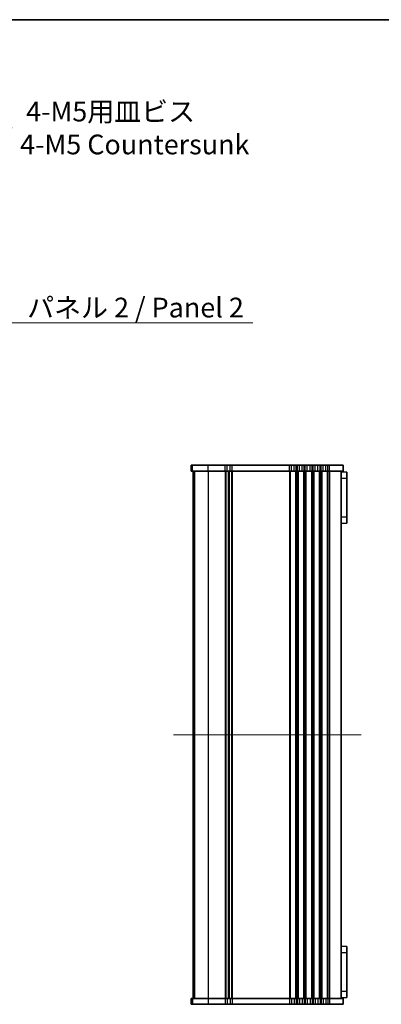
# Model space of a CAD drawing. Units: millimetres. Extents: x 0 to 6687, y 0 to 1124.
# Drawn here: x 1866 to 2049, y 625 to 1124 of the extents above; entities that cross this region are included whole.
import ezdxf

# ---------------------------------------------------------------- set-up
doc = ezdxf.new("R2010")
doc.units = ezdxf.units.MM
doc.header["$LTSCALE"] = 2.5
doc.layers.get('Defpoints').update_dxf_attribs({"lineweight": 25})
for name, color, linetype, lineweight in [('Border (ISO)', 7, 'Continuous', 35), ('Dimension (ISO)', 7, 'Continuous', 18), ('Dimension (ISO) @ 1', 7, 'Continuous', 18), ('Symbol (ISO)', 7, 'Continuous', 18), ('Symbol (ISO) @ 1', 7, 'Continuous', 18), ('Visible (ISO)', 7, 'Continuous', 35), ('Visible Narrow (ISO)', 7, 'Continuous', 25)]:
    doc.layers.add(name, color=color, linetype=linetype, lineweight=lineweight)
doc.layers.add('Centerline (ISO)', color=7, linetype='Continuous', lineweight=18, true_color=0x80ffff)
doc.styles.add('Note Text (TK)', font='MS PGothic.ttf')
doc.dimstyles.new('Default - Method 1b (TK)', dxfattribs={"dimscale": 2.5, "dimtxt": 2.5, "dimasz": 2.5, "dimexe": 1, "dimexo": 1.5, "dimgap": 1, "dimtad": 1, "dimrnd": 1e-08, "dimdsep": 46, "dimtxsty": 'Note Text (TK)', "dimcen": 0.09, "dimdle": 5, "dimclrd": 100, "dimclre": 100, "dimclrt": 7, "dimadec": 1, "dimazin": 1, "dimtfac": 1, "dimtmove": 0, "dimatfit": 3, "dimfxl": 0, "dimtolj": 1, "dimlwd": -1, "dimlwe": -1, "dimarcsym": 0})
doc.dimstyles.new('Default - Method 1b (TK)$7', dxfattribs={"dimscale": 2.5, "dimtxt": 2.5, "dimasz": 2.5, "dimexe": 1, "dimexo": 1.5, "dimgap": 1, "dimtad": 1, "dimrnd": 1e-08, "dimdsep": 46, "dimtxsty": 'Note Text (TK)', "dimcen": 0.09, "dimdle": 5, "dimclrd": 256, "dimclre": 100, "dimclrt": 7, "dimadec": 1, "dimazin": 1, "dimtfac": 1, "dimtmove": 0, "dimatfit": 3, "dimfxl": 0, "dimtolj": 1, "dimlwd": -1, "dimlwe": -1, "dimarcsym": 0})

# ---------------------------------------------------------------- blocks, each defined once
blk = doc.blocks.new('図面枠 tk図枠')
at = {"layer": 'Border (ISO)'}
blk.add_line((14.5, 289), (405.5, 289), dxfattribs=at)
blk = doc.blocks.new('*D35')
at = {"layer": 'Defpoints', "color": 0, "transparency": 16777216}
for p in [(1831.8, 1048.91), (1824.73, 1041.84)]:
    blk.add_point(p, dxfattribs=at)
at = {"layer": 'Dimension (ISO)', "color": 100, "transparency": 16777216}
for p, q in [((1852.03, 1069.15), (1838.87, 1055.99)), ((1862.03, 1069.15), (1852.03, 1069.15)), ((1827.9, 1045.38), (1828.62, 1045.38)), ((1828.26, 1045.02), (1828.26, 1045.74))]:
    blk.add_line(p, q, dxfattribs=at)
blk.add_solid([(1837.69, 1057.16), (1840.05, 1054.81), (1831.8, 1048.91)], dxfattribs=at)
at = {"layer": 'Dimension (ISO)', "color": 7, "transparency": 16777216, "insert": (1866.03, 1069.15), "char_height": 10, "attachment_point": 4, "style": 'Note Text (TK)'}
blk.add_mtext('\\A1; \\fＭＳ Ｐゴシック|b0|i0;4-M5用皿ビス\\P\\fＭＳ Ｐゴシック|b0|i0;4-M5 Countersunk', dxfattribs=at)

msp = doc.modelspace()

# ---------------------------------------------------------------- linework, layer by layer
at = {"layer": 'Centerline (ISO)', "linetype": 'Continuous'}
msp.add_line((2038.6432, 761.8618), (1943.6432, 761.8618), dxfattribs=at)
at = {"layer": 'Visible (ISO)'}
for p, q in [((1952.649, 898.3618), (1952.6444, 898.3618)), ((1952.6444, 895.3618), (1952.6444, 898.3618)), ((1952.649, 898.3618), (1953.2775, 898.3618)), ((1961.2531, 898.3618), (1953.2775, 898.3618)), ((1961.2531, 898.3618), (1969.9083, 898.3618)), ((1970.9492, 898.3618), (1969.9083, 898.3618)), ((1970.9492, 898.3618), (1972.3372, 898.3618)), ((1973.3782, 898.3618), (1972.3372, 898.3618)), ((1973.3782, 898.3618), (2002.4083, 898.3618)), ((2003.4492, 898.3618), (2002.4083, 898.3618)), ((2003.4492, 898.3618), (2004.8372, 898.3618)), ((2005.8782, 898.3618), (2004.8372, 898.3618)), ((2005.8782, 898.3618), (2006.4083, 898.3618)), ((2007.4492, 898.3618), (2006.4083, 898.3618)), ((2007.4492, 898.3618), (2008.8372, 898.3618)), ((2009.8782, 898.3618), (2008.8372, 898.3618)), ((2009.8782, 898.3618), (2010.4083, 898.3618)), ((2011.4492, 898.3618), (2010.4083, 898.3618)), ((2011.4492, 898.3618), (2012.8372, 898.3618)), ((2013.8782, 898.3618), (2012.8372, 898.3618)), ((2013.8782, 898.3618), (2014.4083, 898.3618)), ((2015.4492, 898.3618), (2014.4083, 898.3618)), ((2015.4492, 898.3618), (2016.8372, 898.3618)), ((2017.8782, 898.3618), (2016.8372, 898.3618)), ((2017.8782, 898.3618), (2018.4083, 898.3618)), ((2019.4492, 898.3618), (2018.4083, 898.3618)), ((2019.4492, 898.3618), (2020.8372, 898.3618)), ((2021.8782, 898.3618), (2020.8372, 898.3618)), ((2021.8782, 898.3618), (2022.6432, 898.3618)), ((2029.6432, 898.3618), (2022.6432, 898.3618)), ((2029.6432, 895.3618), (2029.6432, 898.3618)), ((1952.649, 895.3618), (1952.6444, 895.3618)), ((1952.649, 895.3618), (1953.2775, 895.3618)), ((1961.2531, 895.3618), (1953.2775, 895.3618)), ((1953.6432, 895.3618), (1953.6432, 628.3618)), ((1953.6444, 895.3618), (1953.6444, 628.3618)), ((1961.2531, 895.3618), (1969.9083, 895.3618)), ((1970.9492, 895.3618), (1969.9083, 895.3618)), ((1970.9492, 895.3618), (1972.3372, 895.3618)), ((1971.6432, 895.3618), (1971.6432, 628.3618)), ((1971.6432, 895.3618), (1971.6432, 628.3618)), ((1973.3782, 895.3618), (1972.3372, 895.3618)), ((1973.3782, 895.3618), (2002.4083, 895.3618)), ((2003.4492, 895.3618), (2002.4083, 895.3618)), ((2003.4492, 895.3618), (2004.8372, 895.3618)), ((2005.8782, 895.3618), (2004.8372, 895.3618)), ((2005.8782, 895.3618), (2006.4083, 895.3618)), ((2007.4492, 895.3618), (2006.4083, 895.3618)), ((2007.4492, 895.3618), (2008.8372, 895.3618)), ((2009.8782, 895.3618), (2008.8372, 895.3618)), ((2009.8782, 895.3618), (2010.4083, 895.3618)), ((2011.4492, 895.3618), (2010.4083, 895.3618)), ((2011.4492, 895.3618), (2012.8372, 895.3618)), ((2013.8782, 895.3618), (2012.8372, 895.3618)), ((2013.8782, 895.3618), (2014.4083, 895.3618)), ((2015.4492, 895.3618), (2014.4083, 895.3618)), ((2015.4492, 895.3618), (2016.8372, 895.3618)), ((2017.8782, 895.3618), (2016.8372, 895.3618)), ((2017.8782, 895.3618), (2018.4083, 895.3618)), ((2019.4492, 895.3618), (2018.4083, 895.3618)), ((2019.4492, 895.3618), (2020.8372, 895.3618)), ((2021.8782, 895.3618), (2020.8372, 895.3618)), ((2021.8782, 895.3618), (2022.6432, 895.3618)), ((2029.6432, 895.3618), (2022.6432, 895.3618)), ((2028.6432, 895.3618), (2028.6432, 628.3618)), ((2031.4432, 894.8651), (2028.6432, 895.0118)), ((2031.4432, 894.8651), (2031.4432, 891.7618)), ((2031.4432, 891.7618), (2031.4432, 872.1618)), ((2031.4432, 869.0586), (2028.6432, 868.9118)), ((2031.4432, 872.1618), (2031.4432, 869.0586)), ((2031.4432, 654.6651), (2028.6432, 654.8118)), ((2031.4432, 654.6651), (2031.4432, 651.5618)), ((2031.4432, 651.5618), (2031.4432, 631.9618)), ((1952.6444, 628.3618), (1952.649, 628.3618)), ((1952.6444, 628.3618), (1952.6444, 625.3618)), ((1953.2775, 628.3618), (1952.649, 628.3618)), ((1953.2775, 628.3618), (1961.2531, 628.3618)), ((1969.9083, 628.3618), (1961.2531, 628.3618)), ((1969.9083, 628.3618), (1970.9492, 628.3618)), ((1972.3372, 628.3618), (1970.9492, 628.3618)), ((1972.3372, 628.3618), (1973.3782, 628.3618)), ((2002.4083, 628.3618), (1973.3782, 628.3618)), ((2002.4083, 628.3618), (2003.4492, 628.3618)), ((2004.8372, 628.3618), (2003.4492, 628.3618)), ((2004.8372, 628.3618), (2005.8782, 628.3618)), ((2006.4083, 628.3618), (2005.8782, 628.3618)), ((2006.4083, 628.3618), (2007.4492, 628.3618)), ((2008.8372, 628.3618), (2007.4492, 628.3618)), ((2008.8372, 628.3618), (2009.8782, 628.3618)), ((2010.4083, 628.3618), (2009.8782, 628.3618)), ((2010.4083, 628.3618), (2011.4492, 628.3618)), ((2012.8372, 628.3618), (2011.4492, 628.3618)), ((2012.8372, 628.3618), (2013.8782, 628.3618)), ((2014.4083, 628.3618), (2013.8782, 628.3618)), ((2014.4083, 628.3618), (2015.4492, 628.3618)), ((2016.8372, 628.3618), (2015.4492, 628.3618)), ((2016.8372, 628.3618), (2017.8782, 628.3618)), ((2018.4083, 628.3618), (2017.8782, 628.3618)), ((2018.4083, 628.3618), (2019.4492, 628.3618)), ((2020.8372, 628.3618), (2019.4492, 628.3618)), ((2020.8372, 628.3618), (2021.8782, 628.3618)), ((2022.6432, 628.3618), (2021.8782, 628.3618)), ((2022.6432, 628.3618), (2029.6432, 628.3618)), ((2031.4432, 628.8586), (2028.6432, 628.7118)), ((2029.6432, 628.3618), (2029.6432, 625.3618)), ((2031.4432, 631.9618), (2031.4432, 628.8586)), ((1952.6444, 625.3618), (1952.649, 625.3618)), ((1953.2775, 625.3618), (1952.649, 625.3618)), ((1953.2775, 625.3618), (1961.2531, 625.3618)), ((1969.9083, 625.3618), (1961.2531, 625.3618)), ((1969.9083, 625.3618), (1970.9492, 625.3618)), ((1972.3372, 625.3618), (1970.9492, 625.3618)), ((1972.3372, 625.3618), (1973.3782, 625.3618)), ((2002.4083, 625.3618), (1973.3782, 625.3618)), ((2002.4083, 625.3618), (2003.4492, 625.3618)), ((2004.8372, 625.3618), (2003.4492, 625.3618)), ((2004.8372, 625.3618), (2005.8782, 625.3618)), ((2006.4083, 625.3618), (2005.8782, 625.3618)), ((2006.4083, 625.3618), (2007.4492, 625.3618)), ((2008.8372, 625.3618), (2007.4492, 625.3618)), ((2008.8372, 625.3618), (2009.8782, 625.3618)), ((2010.4083, 625.3618), (2009.8782, 625.3618)), ((2010.4083, 625.3618), (2011.4492, 625.3618)), ((2012.8372, 625.3618), (2011.4492, 625.3618)), ((2012.8372, 625.3618), (2013.8782, 625.3618)), ((2014.4083, 625.3618), (2013.8782, 625.3618)), ((2014.4083, 625.3618), (2015.4492, 625.3618)), ((2016.8372, 625.3618), (2015.4492, 625.3618)), ((2016.8372, 625.3618), (2017.8782, 625.3618)), ((2018.4083, 625.3618), (2017.8782, 625.3618)), ((2018.4083, 625.3618), (2019.4492, 625.3618)), ((2020.8372, 625.3618), (2019.4492, 625.3618)), ((2020.8372, 625.3618), (2021.8782, 625.3618)), ((2022.6432, 625.3618), (2021.8782, 625.3618)), ((2022.6432, 625.3618), (2029.6432, 625.3618))]:
    msp.add_line(p, q, dxfattribs=at)
at = {"layer": 'Visible Narrow (ISO)'}
for p, q in [((1952.649, 895.3618), (1952.649, 898.3618)), ((1953.2775, 895.3618), (1953.2775, 898.3618)), ((1961.2531, 895.3618), (1961.2531, 898.3618)), ((1969.9083, 895.3618), (1969.9083, 898.3618)), ((1970.9492, 895.3618), (1970.9492, 898.3618)), ((1972.3372, 895.3618), (1972.3372, 898.3618)), ((1973.3782, 895.3618), (1973.3782, 898.3618)), ((2002.4083, 895.3618), (2002.4083, 898.3618)), ((2003.4492, 895.3618), (2003.4492, 898.3618)), ((2004.8372, 895.3618), (2004.8372, 898.3618)), ((2005.8782, 895.3618), (2005.8782, 898.3618)), ((2006.4083, 895.3618), (2006.4083, 898.3618)), ((2007.4492, 895.3618), (2007.4492, 898.3618)), ((2008.8372, 895.3618), (2008.8372, 898.3618)), ((2009.8782, 895.3618), (2009.8782, 898.3618)), ((2010.4083, 895.3618), (2010.4083, 898.3618)), ((2011.4492, 895.3618), (2011.4492, 898.3618)), ((2012.8372, 895.3618), (2012.8372, 898.3618)), ((2013.8782, 895.3618), (2013.8782, 898.3618)), ((2014.4083, 895.3618), (2014.4083, 898.3618)), ((2015.4492, 895.3618), (2015.4492, 898.3618)), ((2016.8372, 895.3618), (2016.8372, 898.3618)), ((2017.8782, 895.3618), (2017.8782, 898.3618)), ((2018.4083, 895.3618), (2018.4083, 898.3618)), ((2019.4492, 895.3618), (2019.4492, 898.3618)), ((2020.8372, 895.3618), (2020.8372, 898.3618)), ((2021.8782, 895.3618), (2021.8782, 898.3618)), ((2022.6432, 895.3618), (2022.6432, 898.3618)), ((1953.6459, 895.3618), (1953.6459, 628.3618)), ((1954.2745, 895.3618), (1954.2745, 628.3618)), ((1961.2531, 895.3618), (1961.2531, 628.3618)), ((1969.9083, 895.3618), (1969.9083, 628.3618)), ((1970.2553, 895.3618), (1970.2553, 628.3618)), ((1971.3823, 895.3618), (1971.3823, 628.3618)), ((1971.9041, 895.3618), (1971.9041, 628.3618)), ((1973.0312, 895.3618), (1973.0312, 628.3618)), ((1973.3782, 895.3618), (1973.3782, 628.3618)), ((2002.4083, 895.3618), (2002.4083, 628.3618)), ((2002.7553, 895.3618), (2002.7553, 628.3618)), ((2005.5312, 895.3618), (2005.5312, 628.3618)), ((2005.8782, 895.3618), (2005.8782, 628.3618)), ((2006.4083, 895.3618), (2006.4083, 628.3618)), ((2006.7553, 895.3618), (2006.7553, 628.3618)), ((2009.5312, 895.3618), (2009.5312, 628.3618)), ((2009.8782, 895.3618), (2009.8782, 628.3618)), ((2010.4083, 895.3618), (2010.4083, 628.3618)), ((2010.7553, 895.3618), (2010.7553, 628.3618)), ((2013.5312, 895.3618), (2013.5312, 628.3618)), ((2013.8782, 895.3618), (2013.8782, 628.3618)), ((2014.4083, 895.3618), (2014.4083, 628.3618)), ((2014.7553, 895.3618), (2014.7553, 628.3618)), ((2017.5312, 895.3618), (2017.5312, 628.3618)), ((2017.8782, 895.3618), (2017.8782, 628.3618)), ((2018.4083, 895.3618), (2018.4083, 628.3618)), ((2018.7553, 895.3618), (2018.7553, 628.3618)), ((2021.5312, 895.3618), (2021.5312, 628.3618)), ((2021.8782, 895.3618), (2021.8782, 628.3618)), ((2022.6432, 895.3618), (2022.6432, 628.3618)), ((2028.6432, 891.7618), (2031.4432, 891.7618)), ((2028.6432, 872.1618), (2031.4432, 872.1618)), ((2028.6432, 651.5618), (2031.4432, 651.5618)), ((1952.649, 628.3618), (1952.649, 625.3618)), ((1953.2775, 628.3618), (1953.2775, 625.3618)), ((1961.2531, 628.3618), (1961.2531, 625.3618)), ((1969.9083, 628.3618), (1969.9083, 625.3618)), ((1970.9492, 628.3618), (1970.9492, 625.3618)), ((1972.3372, 628.3618), (1972.3372, 625.3618)), ((1973.3782, 628.3618), (1973.3782, 625.3618)), ((2002.4083, 628.3618), (2002.4083, 625.3618)), ((2003.4492, 628.3618), (2003.4492, 625.3618)), ((2004.8372, 628.3618), (2004.8372, 625.3618)), ((2005.8782, 628.3618), (2005.8782, 625.3618)), ((2006.4083, 628.3618), (2006.4083, 625.3618)), ((2007.4492, 628.3618), (2007.4492, 625.3618)), ((2008.8372, 628.3618), (2008.8372, 625.3618)), ((2009.8782, 628.3618), (2009.8782, 625.3618)), ((2010.4083, 628.3618), (2010.4083, 625.3618)), ((2011.4492, 628.3618), (2011.4492, 625.3618)), ((2012.8372, 628.3618), (2012.8372, 625.3618)), ((2013.8782, 628.3618), (2013.8782, 625.3618)), ((2014.4083, 628.3618), (2014.4083, 625.3618)), ((2015.4492, 628.3618), (2015.4492, 625.3618)), ((2016.8372, 628.3618), (2016.8372, 625.3618)), ((2017.8782, 628.3618), (2017.8782, 625.3618)), ((2018.4083, 628.3618), (2018.4083, 625.3618)), ((2019.4492, 628.3618), (2019.4492, 625.3618)), ((2020.8372, 628.3618), (2020.8372, 625.3618)), ((2021.8782, 628.3618), (2021.8782, 625.3618)), ((2022.6432, 628.3618), (2022.6432, 625.3618)), ((2028.6432, 631.9618), (2031.4432, 631.9618))]:
    msp.add_line(p, q, dxfattribs=at)

# ---------------------------------------------------------------- block references
at = {"xscale": 4, "yscale": 4, "zscale": 4}
msp.add_blockref('図面枠 tk図枠', (929.5, -32), dxfattribs=at)

# ---------------------------------------------------------------- texts
at = {"layer": 'Symbol (ISO)', "color": 7, "insert": (1869.604, 983.2131), "char_height": 10, "width": 119.064331, "attachment_point": 1, "line_spacing_factor": 1.5, "style": 'Note Text (TK)'}
msp.add_mtext('\\fＭＳ Ｐゴシック|b0|i0;パネル 2 / Panel 2', dxfattribs=at)

# ---------------------------------------------------------------- dimensions: what is measured, and where the dimension line sits
at = {"layer": 'Dimension (ISO) @ 1', "color": 100, "true_color": 0x00ff3f}
dim = msp.add_diameter_dim_2p(p1=(1824.7278, 1041.8435), p2=(1831.7989, 1048.9146), text=' \\fＭＳ Ｐゴシック|b0|i0;4-M5用皿ビス\\P\\fＭＳ Ｐゴシック|b0|i0;4-M5 Countersunk', dimstyle='Default - Method 1b (TK)', override={"dimscale": 1, "dimtxt": 10, "dimasz": 10, "dimexe": 4, "dimexo": 6, "dimgap": 4, "dimtad": 0, "dimtih": 1, "dimtoh": 1, "dimdec": 2, "dimlfac": 1, "dimcen": 0.36, "dimtol": 0, "dimlim": 0, "dimtp": 0, "dimtm": 0, "dimtdec": 2, "dimtix": 0, "dimtofl": 0, "dimtmove": 0, "dimatfit": 3, "dimtvp": 0}, dxfattribs=at)
dim.commit()
dim.dimension.update_dxf_attribs({"geometry": '*D35', "text_midpoint": (1922.7064, 1069.146), "dimtype": 131})

# ---------------------------------------------------------------- leaders
at = {"layer": 'Symbol (ISO) @ 1', "color": 100, "true_color": 0x00ff40, "annotation_type": 0, "has_hookline": 1, "hookline_direction": 0, "text_width": 114.2045}
msp.add_leader([(1824.5006, 1004.9831), (1859.604, 970.531), (1869.604, 970.531)], dimstyle='Default - Method 1b (TK)$7', override={"dimscale": 1, "dimtxt": 10, "dimasz": 10, "dimgap": 0, "dimtad": 1}, dxfattribs=at)

doc.saveas('drawing.dxf')
